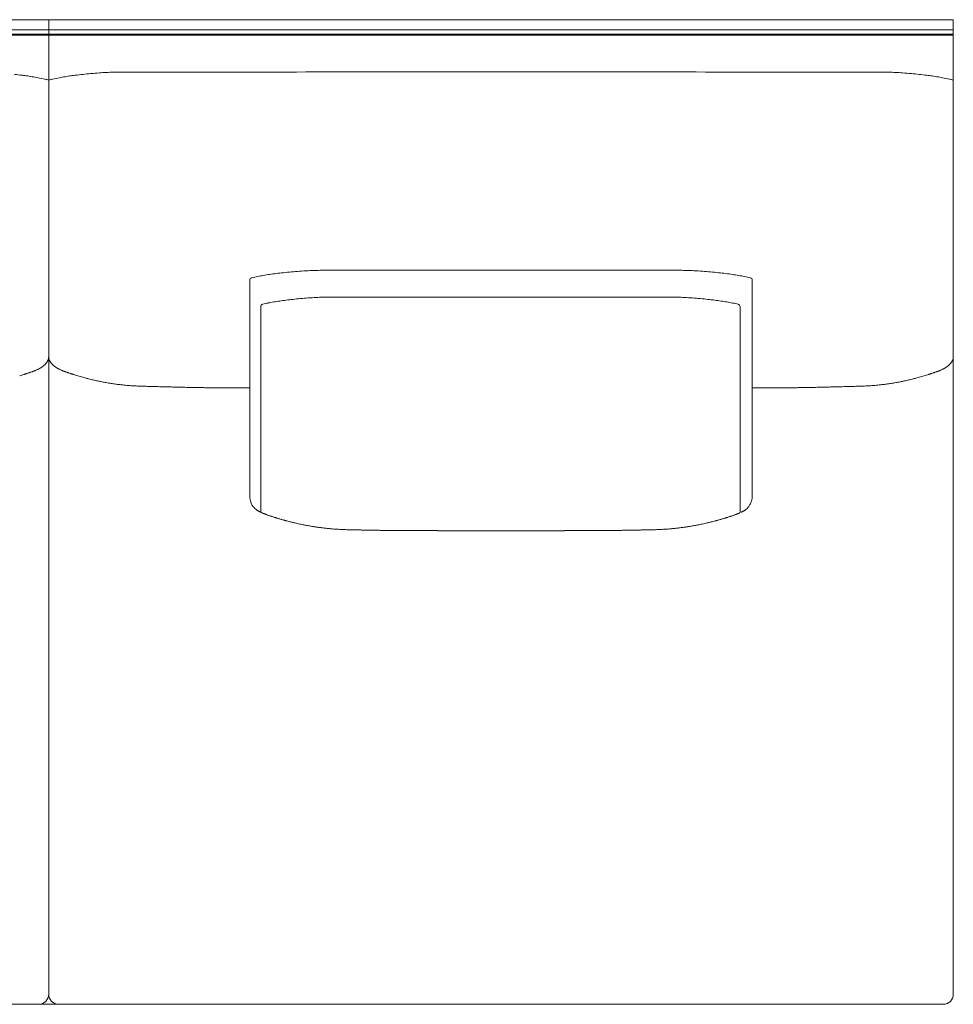
# Model space of a CAD drawing. Units: inches. Extents: x 4020 to 22667, y 2376 to 75557.
# Drawn here: x 5321 to 6256, y 53556 to 54543 of the extents above; entities that cross this region are included whole.
import ezdxf

# ---------------------------------------------------------------- set-up
doc = ezdxf.new("R2010")
doc.units = ezdxf.units.IN
doc.header["$MEASUREMENT"] = 0

msp = doc.modelspace()

# ---------------------------------------------------------------- linework, layer by layer
at = {"lineweight": 13}
for p, q in [((5350.4, 54542.71), (4897.38, 54542.71)), ((5803.42, 54542.71), (5350.4, 54542.71)), ((5350.4, 54542.71), (5350.4, 53566.21)), ((5350.4, 53566.21), (5350.4, 54542.71)), ((6256.44, 54542.71), (5803.42, 54542.71)), ((6256.44, 53566.21), (6256.44, 54542.71)), ((5350.4, 54532.66), (4897.38, 54532.66)), ((5350.4, 54528.11), (4897.38, 54528.11)), ((5350.4, 54527.12), (4897.38, 54527.12)), ((5803.42, 54532.66), (5350.4, 54532.66)), ((5803.42, 54528.11), (5350.4, 54528.11)), ((5803.42, 54527.12), (5350.4, 54527.12)), ((6256.44, 54532.66), (5803.42, 54532.66)), ((6256.44, 54528.11), (5803.42, 54528.11)), ((6256.44, 54527.12), (5803.42, 54527.12)), ((5348.41, 54482.72), (5350.4, 54482.26)), ((5350.4, 54482.26), (5352.39, 54482.72)), ((6254.45, 54482.72), (6256.44, 54482.26)), ((5915.86, 54291.59), (5803.42, 54291.62)), ((5551.73, 54281.64), (5551.73, 54065.82)), ((6055.07, 54281.64), (6055.07, 54065.82)), ((5562.7, 54255.29), (5562.7, 54049.42)), ((6042.82, 54255.29), (6042.82, 54049.42)), ((5544.27, 54173.72), (5540.44, 54173.72)), ((5548.07, 54173.72), (5544.27, 54173.72)), ((5551.34, 54173.72), (5548.07, 54173.72)), ((5551.73, 54173.72), (5551.34, 54173.72)), ((6055.07, 54173.72), (6055.5, 54173.72)), ((6055.5, 54173.72), (6058.76, 54173.72)), ((6058.76, 54173.72), (6062.56, 54173.72)), ((6062.56, 54173.72), (6066.4, 54173.72)), ((5803.42, 54030.63), (5802.67, 54030.63)), ((5804.16, 54030.63), (5803.42, 54030.63)), ((4451.02, 53556.16), (6246.35, 53556.16))]:
    msp.add_line(p, q, dxfattribs=at)
for centre, radius, start, end in [((5261.56, 53981.02), 509.84, 82.99218, 83.86398), ((5623.56, 56707.19), 2240.28, 262.30952, 262.45339), ((5439.24, 53981.02), 509.84, 96.13602, 97.00782), ((5416.94, 54199.94), 289.8, 94.79081, 96.3782), ((5422.6, 54170.12), 320.01, 93.8501, 95.35564), ((5420.21, 54249.51), 240.65, 92.84896, 94.55213), ((5429.09, 54084.1), 406.3, 92.01242, 92.9398), ((5426.16, 54127.37), 362.96, 90.79832, 91.79088), ((6180.49, 54119.16), 371.17, 88.22009, 89.19071), ((6177.75, 54084.1), 406.3, 87.0602, 87.98758), ((6186.62, 54249.51), 240.65, 85.44787, 87.15104), ((6184.23, 54170.12), 320.01, 84.64436, 86.1499), ((6188.52, 54185.83), 303.97, 83.6588, 85.1722), ((6167.6, 53981.02), 509.84, 82.99218, 83.86398), ((5024.59, 52811.74), 1702.23, 79.28305, 79.47764), ((5298.26, 54266.83), 221.64, 76.92365, 78.84867), ((5402.53, 54266.83), 221.64, 101.15133, 103.07635), ((5676.21, 52811.74), 1702.23, 100.52236, 100.71695), ((5731.35, 52160.43), 2353.56, 98.79487, 98.94625), ((5875.49, 52160.43), 2353.56, 81.05375, 81.20513), ((5930.62, 52811.74), 1702.23, 79.28305, 79.47764), ((6204.3, 54266.83), 221.64, 76.92365, 78.84867), ((6250.45, 54468.43), 14.84, 74.36462, 79.15434), ((5649.45, 53668.49), 624.01, 95.13801, 95.88494), ((5648.53, 53686.76), 605.73, 94.44759, 95.20612), ((5628, 53934.75), 356.9, 92.87317, 94.2499), ((5632.42, 53839.82), 451.93, 91.96805, 92.82879), ((5630.18, 53798.72), 492.94, 90.70217, 91.54443), ((5632.57, 53563.51), 728.11, 89.42243, 90.11551), ((5675.07, 49539.71), 4751.9, 89.80816, 90.19184), ((5931.75, 49550.31), 4741.3, 89.80795, 90.19205), ((5974.25, 53566.44), 725.18, 89.88309, 90.57897), ((5976.87, 53812.97), 478.69, 88.43962, 89.30271), ((5975.9, 53876.12), 415.6, 87.13358, 88.06958), ((5980.13, 53956.25), 335.36, 85.70589, 87.17105), ((5962.04, 53728.65), 563.68, 84.78504, 85.60376), ((5957.39, 53668.49), 624.01, 84.11506, 84.86199), ((5612.24, 54023.59), 267.07, 101.37375, 102.62005), ((5628.04, 53915.16), 376.56, 98.61143, 99.56912), ((5631.3, 53866.55), 425.12, 97.16319, 98.06623), ((5975.8, 53870.97), 420.7, 81.89097, 82.79869), ((5986.67, 53962.61), 328.45, 80.40848, 81.51255), ((5993.06, 54013.77), 276.99, 77.47079, 78.7171), ((6052.45, 54281.64), 2.62, 0.07876, 74.43182), ((5633.84, 53917.61), 347.15, 98.63149, 99.62886), ((5966.79, 51428.91), 2857.97, 97.61502, 97.7429), ((5616.8, 54041.02), 222.52, 95.65301, 97.42026), ((5627.42, 53978.71), 285.62, 94.98212, 96.54315), ((5628.58, 53999.13), 265.39, 93.95856, 95.61283), ((5650.4, 53671.66), 593.59, 93.08832, 93.87822), ((5638.2, 53888.2), 376.7, 92.02485, 93.0089), ((5637.52, 53819.02), 445.83, 90.73837, 91.62401), ((4983.27, -101338.86), 155605.05, 89.7556797, 89.7587658), ((5680.36, 49947.95), 4316.85, 89.79873, 90.20127), ((5713.4, 162232.6), 107967.82, 269.9905139, 270.0474303), ((5892.13, 162161.11), 107896.33, 269.952554, 270.0094892), ((5925.18, 45610.87), 8653.92, 89.899481, 90.100519), ((5303.57, 209868.44), 155605.05, 270.2412342, 270.2443203), ((5967.97, 53814.41), 450.43, 88.38432, 89.26542), ((5966.63, 53871.65), 393.27, 87.01182, 87.95443), ((5952.96, 53635.59), 629.72, 86.14444, 86.88902), ((5976.05, 53988.05), 276.5, 84.42041, 86.0082), ((5978.24, 53981.28), 283.04, 83.42695, 84.99503), ((5989.99, 54050.79), 212.68, 82.56766, 84.42622), ((5969.17, 53879.37), 385.36, 81.84683, 82.79524), ((5979.64, 53968.73), 295.42, 80.23347, 81.39869), ((5587.64, 54161.88), 98.52, 100.19869, 103.4276), ((5600.85, 54108.5), 153.44, 99.40666, 101.52401), ((6004.52, 54106.63), 155.3, 78.54704, 80.65186), ((6017.38, 54158.71), 101.73, 76.5883, 79.8172), ((6040.45, 54255.36), 2.37, 358.30935, 77.32211), ((5345.18, 54203.32), 4.81, 329.61386, 339.45945), ((5355.62, 54203.32), 4.81, 200.54055, 210.38614), ((6251.22, 54203.32), 4.81, 329.61386, 339.45945), ((5331.33, 54205.26), 15.22, 294.3995, 299.96273), ((5330.88, 54212.53), 21.94, 296.90194, 302.34556), ((5335.16, 54207.17), 15.1, 307.3742, 311.20461), ((5335.94, 54207.81), 15.1, 307.3742, 311.20461), ((5345.19, 54199.77), 2.83, 310.39426, 326.75841), ((5339.31, 54205.81), 11.19, 325.68072, 329.76799), ((5361.49, 54205.81), 11.19, 210.23201, 214.31928), ((5364.86, 54207.81), 15.1, 228.79539, 232.6258), ((5369.91, 54212.53), 21.94, 237.65444, 243.09806), ((6241.98, 54207.81), 15.1, 307.3742, 311.20461), ((6250.7, 54201.11), 4.09, 315.03832, 326.01676), ((6245.35, 54205.81), 11.19, 325.68072, 329.76799), ((5317.54, 54219.74), 33.45, 286.92417, 288.71361), ((5313.83, 54242.12), 55.84, 288.03364, 290.46541), ((5336.41, 54186.18), 4.47, 104.32292, 109.07557), ((5363.07, 54186.68), 4.47, 70.92443, 75.67708), ((5366.63, 54194.85), 4.47, 250.92443, 255.67708), ((5386.97, 54242.12), 55.84, 249.53459, 251.96636), ((5383.25, 54219.74), 33.45, 251.28639, 253.07583), ((5310.22, 53948.17), 247.57, 73.12566, 73.7602), ((5515.02, 54669.37), 502.23, 255.21647, 255.6351), ((5442.06, 54384.6), 208.26, 255.64399, 256.92132), ((6164.78, 54384.6), 208.26, 283.07868, 284.35601), ((6091.81, 54669.37), 502.23, 284.3649, 284.78353), ((6219.86, 54242.12), 55.84, 288.03364, 290.46541), ((6243.76, 54186.68), 4.47, 104.32292, 109.07557), ((5436.84, 54353.04), 176.31, 258.82743, 260.2241), ((5440.5, 54357.01), 180.87, 259.29374, 260.79012), ((5372.18, 53872.63), 308.31, 81.4036, 81.81055), ((5413.17, 54126.57), 51.16, 81.68107, 84.28593), ((5429.51, 54245.15), 68.53, 262.51052, 264.63198), ((5437.02, 54231.03), 55.19, 264.53761, 267.05167), ((5438.74, 54234.04), 58.3, 265.50579, 267.95324), ((5440.95, 54229.48), 53.87, 265.43237, 268.11858), ((5463.13, 54825.2), 650, 267.88881, 268.16132), ((5496.28, 55815.48), 1640.84, 268.11372, 268.23035), ((5445.19, 54115.67), 59.75, 87.17699, 89.59593), ((5457.04, 54258.77), 83.63, 267.61774, 269.68648), ((5452.4, 53799.57), 375.53, 87.90855, 88.87344), ((5461.19, 53848.39), 326.5, 88.10222, 89.13707), ((5484.74, 54078.4), 96, 87.76914, 89.6562), ((5495.06, 54009.27), 164.91, 88.30086, 89.7571), ((5311.23, 42047.05), 12128.52, 89.087124, 89.108434), ((5287.88, 39282.18), 14893.43, 89.148184, 89.166767), ((5213.99, 2905.3), 51269.43, 89.645262, 89.651731), ((5532.32, 53896.61), 277.14, 89.06383, 90.18722), ((6074.52, 53896.61), 277.14, 89.81278, 90.93617), ((6392.85, 2905.3), 51269.43, 90.348269, 90.354738), ((6390.93, 4769.44), 49405.32, 90.352554, 90.359185), ((5808.87, 75794.84), 21622.81, 270.736813, 270.751306), ((5846.04, 72221.77), 18049.56, 270.782062, 270.798411), ((6318.96, 39282.18), 14893.43, 90.833233, 90.851816), ((6295.61, 42047.05), 12128.52, 90.891566, 90.912876), ((6111.78, 54009.27), 164.91, 90.2429, 91.69914), ((6122.09, 54078.4), 96, 90.3438, 92.23086), ((6145.65, 53848.39), 326.5, 90.86293, 91.89778), ((6154.44, 53799.57), 375.53, 91.12656, 92.09145), ((6149.79, 54258.77), 83.63, 270.31352, 272.38226), ((6161.65, 54115.64), 59.78, 90.44476, 92.82839), ((6127.25, 55303.7), 1128.79, 271.72307, 271.89441), ((6143.71, 54825.2), 650, 271.83868, 272.11119), ((6165.88, 54229.48), 53.87, 271.88142, 274.56763), ((6168.09, 54234.04), 58.3, 272.04676, 274.49421), ((6169.82, 54231.03), 55.19, 272.94833, 275.46239), ((6177.33, 54245.15), 68.53, 275.36802, 277.48948), ((6193.66, 54126.57), 51.16, 95.71407, 98.31893), ((6146.78, 54482.97), 308.31, 278.18945, 278.5964), ((6160.84, 54388.29), 212.62, 279.32164, 280.5945), ((6170, 54353.04), 176.31, 279.7759, 281.17257), ((5573.42, 54066.05), 21.69, 180.60302, 207.83118), ((6037.64, 54065.71), 17.44, 350.30513, 0.38817), ((5566.04, 54065.72), 15.34, 219.68545, 227.82095), ((5571.75, 54067.2), 20.53, 222.11313, 225.54859), ((6038.91, 54064.38), 15.75, 320.44131, 331.81707), ((6039.49, 54064.52), 15.31, 330.35378, 341.8559), ((6037.93, 54065.53), 17.12, 340.26375, 350.71413), ((5563.88, 54057.69), 8.04, 233.95508, 239.99719), ((5581.27, 54079.39), 35.26, 238.21827, 241.55427), ((5567.78, 54042.35), 4.47, 70.92443, 75.67708), ((5554.72, 53990.2), 58.04, 71.349, 72.71272), ((5583.98, 54056.39), 13.95, 250.19944, 255.09251), ((6048.7, 53989.06), 58.04, 107.28728, 108.651), ((6039.51, 54052.04), 4.47, 284.32292, 289.07557), ((6043.46, 54044.02), 4.47, 104.32292, 109.07557), ((6024.9, 54056.83), 19.39, 334.18646, 337.52246), ((5606.12, 54126.8), 87.75, 253.88958, 254.92479), ((5570.69, 53986.18), 57.2, 74.54796, 75.79908), ((5650.94, 54266.42), 234.25, 256.71565, 257.29512), ((5597.75, 53999.45), 37.99, 77.18763, 80.1925), ((5619.96, 54074.88), 40.26, 258.58668, 261.51206), ((5642.6, 54193.98), 161.43, 261.78289, 262.33017), ((6007.95, 53923.76), 112.3, 98.62408, 99.32118), ((5987.78, 54070.21), 35.5, 278.09523, 281.46958), ((6052.48, 53715.83), 324.75, 99.79165, 100.22431), ((6009.09, 53999.45), 37.99, 99.8075, 102.81237), ((5980.47, 54161.65), 126.63, 283.35547, 284.1661), ((6062.69, 53850.05), 195.6, 103.48828, 104.14177), ((5595.94, 53752.06), 282.92, 83.22982, 83.60629), ((5644.01, 54115.99), 83.98, 265.57406, 267.61306), ((5702.81, 55387.67), 1357.06, 267.49344, 267.5985), ((5649.21, 54105.79), 74.06, 267.47249, 269.69866), ((5659.92, 53996.26), 35.19, 87.36769, 90.54905), ((5675.87, 54133.63), 102.47, 267.84434, 269.6917), ((5856.58, 73980.59), 19950.33, 269.512465, 269.524603), ((5694.6, 54201.4), 170.49, 268.80641, 270.23868), ((5698.47, 54165.17), 134.3, 268.65387, 270.27521), ((5728.86, 53727.69), 303.08, 89.10478, 90.17903), ((5740.98, 53594.31), 436.42, 89.25398, 90.1492), ((5754.57, 53547.64), 483.06, 89.29091, 90.14181), ((5777.76, 53331.62), 699.05, 89.41055, 90.11789), ((5829.06, 53334.49), 696.18, 89.88309, 90.59043), ((5852.25, 53550.02), 480.68, 89.85608, 90.7112), ((5865.85, 53594.31), 436.42, 89.8508, 90.74602), ((5877.94, 53731.47), 299.3, 89.81985, 90.90085), ((5895.13, 54060.42), 29.62, 269.42771, 272.86382), ((5777.83, 67347.6), 13317.36, 270.542958, 270.55885), ((5908.36, 54166.43), 135.56, 269.73233, 271.33859), ((5912.23, 54201.4), 170.49, 269.76132, 271.19359), ((5930.97, 54133.63), 102.47, 270.3083, 272.15566), ((5937.95, 54005.1), 26.17, 89.39127, 93.04648), ((5946.9, 53996.9), 34.54, 89.47001, 92.65181), ((5957.62, 54105.79), 74.06, 270.30134, 272.52751), ((5904.02, 55387.67), 1357.06, 272.4015, 272.50656), ((5962.82, 54115.99), 83.98, 272.38694, 274.42594), ((6010.9, 53752.06), 282.92, 96.39371, 96.77018), ((5340.34, 53566.21), 10.05, 270.05562, 359.94438), ((5360.44, 53566.22), 10.05, 180.10707, 225.07274), ((6246.37, 53566.22), 10.06, 269.87795, 359.91995), ((5360.47, 53566.24), 10.08, 225.02747, 270.09762)]:
    msp.add_arc(centre, radius, start, end, dxfattribs=at)
for points in [[(5371.49, 54486.31), (5373.34, 54486.56), (5375.19, 54486.81), (5377.03, 54487.06)], [(5421.11, 54490.29), (5422.99, 54490.29), (5424.91, 54490.29), (5426.83, 54490.29)], [(5426.83, 54490.29), (5430.31, 54490.29), (5433.75, 54490.29), (5437.2, 54490.29)], [(5437.2, 54490.29), (5444.83, 54490.29), (5452.47, 54490.29), (5460.1, 54490.29)], [(5460.1, 54490.29), (5475.2, 54490.29), (5490.25, 54490.29), (5505.31, 54490.29)], [(5505.31, 54490.29), (5604.68, 54490.29), (5704.05, 54490.32), (5803.42, 54490.32)], [(6101.52, 54490.29), (6002.15, 54490.29), (5902.79, 54490.32), (5803.42, 54490.32)], [(6146.73, 54490.29), (6131.64, 54490.29), (6116.58, 54490.29), (6101.52, 54490.29)], [(6169.64, 54490.29), (6162, 54490.29), (6154.37, 54490.29), (6146.73, 54490.29)], [(6180.01, 54490.29), (6176.53, 54490.29), (6173.08, 54490.29), (6169.64, 54490.29)], [(6185.73, 54490.29), (6183.81, 54490.29), (6181.93, 54490.29), (6180.01, 54490.29)], [(6235.34, 54486.31), (6233.49, 54486.56), (6231.65, 54486.81), (6229.8, 54487.06)], [(5335.45, 54485.35), (5333.42, 54485.67), (5331.36, 54485.99), (5329.34, 54486.31)], [(5348.41, 54482.72), (5348.02, 54482.83), (5347.63, 54482.94), (5347.2, 54483.01)], [(5352.39, 54482.72), (5352.78, 54482.83), (5353.17, 54482.94), (5353.6, 54483.01)], [(5624.14, 54291.62), (5626.45, 54291.62), (5628.79, 54291.62), (5631.1, 54291.62)], [(5639.91, 54291.59), (5646.34, 54291.59), (5652.77, 54291.59), (5659.16, 54291.59)], [(5690.98, 54291.59), (5728.45, 54291.59), (5765.95, 54291.62), (5803.42, 54291.62)], [(5966.92, 54291.59), (5960.5, 54291.59), (5954.07, 54291.59), (5947.64, 54291.59)], [(5982.69, 54291.62), (5980.35, 54291.62), (5978.04, 54291.62), (5975.73, 54291.62)], [(5553.68, 54284.16), (5552.51, 54283.88), (5551.69, 54282.85), (5551.73, 54281.64)], [(5553.68, 54284.16), (5553.75, 54284.16), (5553.82, 54284.16), (5553.9, 54284.2)], [(5559.58, 54285.41), (5561.53, 54285.76), (5563.48, 54286.12), (5565.44, 54286.47)], [(5578.29, 54288.36), (5580.67, 54288.64), (5583.09, 54288.92), (5585.47, 54289.21)], [(6028.54, 54288.36), (6026.16, 54288.64), (6023.75, 54288.92), (6021.37, 54289.21)], [(6047.26, 54285.41), (6045.3, 54285.76), (6043.35, 54286.12), (6041.4, 54286.47)], [(6053.15, 54284.16), (6053.08, 54284.16), (6053.01, 54284.16), (6052.94, 54284.2)], [(5631.78, 54264.81), (5634.02, 54264.81), (5636.22, 54264.81), (5638.42, 54264.81)], [(5646.8, 54264.77), (5652.94, 54264.77), (5659.09, 54264.77), (5665.2, 54264.77)], [(5958.72, 54264.77), (5952.61, 54264.77), (5946.47, 54264.77), (5940.36, 54264.77)], [(5973.74, 54264.81), (5971.54, 54264.81), (5969.34, 54264.81), (5967.1, 54264.81)], [(5562.7, 54255.29), (5562.7, 54256.39), (5563.48, 54257.39), (5564.58, 54257.67)], [(5564.58, 54257.67), (5564.62, 54257.71), (5564.69, 54257.71), (5564.76, 54257.71)], [(6040.97, 54257.67), (6040.9, 54257.71), (6040.83, 54257.71), (6040.79, 54257.71)], [(5350.04, 54202.62), (5349.94, 54202.27), (5349.83, 54201.95), (5349.69, 54201.63)], [(5350.29, 54203.65), (5350.22, 54203.3), (5350.15, 54202.94), (5350.04, 54202.62)], [(5350.36, 54204.33), (5350.36, 54204.12), (5350.33, 54203.87), (5350.29, 54203.65)], [(5350.4, 54205.04), (5350.4, 54204.83), (5350.4, 54204.58), (5350.36, 54204.33)], [(5350.4, 54205.04), (5350.4, 54204.83), (5350.4, 54204.58), (5350.43, 54204.33)], [(5350.43, 54204.33), (5350.43, 54204.12), (5350.47, 54203.87), (5350.51, 54203.65)], [(5350.51, 54203.65), (5350.58, 54203.3), (5350.65, 54202.94), (5350.75, 54202.62)], [(5350.75, 54202.62), (5350.86, 54202.27), (5350.97, 54201.95), (5351.11, 54201.63)], [(6256.08, 54202.62), (6255.97, 54202.27), (6255.83, 54201.95), (6255.73, 54201.63)], [(6256.29, 54203.65), (6256.26, 54203.3), (6256.15, 54202.94), (6256.08, 54202.62)], [(6256.4, 54204.33), (6256.37, 54204.12), (6256.37, 54203.87), (6256.29, 54203.65)], [(6256.44, 54205.04), (6256.44, 54204.83), (6256.44, 54204.58), (6256.4, 54204.33)], [(5336.62, 54191.01), (5336.73, 54191.05), (5336.83, 54191.12), (5336.94, 54191.15)], [(5336.94, 54191.15), (5337.05, 54191.19), (5337.15, 54191.22), (5337.26, 54191.26)], [(5337.26, 54191.26), (5337.4, 54191.33), (5337.51, 54191.37), (5337.61, 54191.4)], [(5339.89, 54192.5), (5339.57, 54192.36), (5339.25, 54192.22), (5338.93, 54192.08)], [(5340.81, 54192.96), (5340.53, 54192.82), (5340.21, 54192.64), (5339.89, 54192.5)], [(5343.05, 54194.28), (5342.91, 54194.17), (5342.76, 54194.1), (5342.62, 54193.99)], [(5343.47, 54194.56), (5343.33, 54194.46), (5343.19, 54194.38), (5343.05, 54194.28)], [(5343.9, 54194.85), (5343.76, 54194.78), (5343.62, 54194.67), (5343.47, 54194.56)], [(5344.33, 54195.17), (5344.18, 54195.06), (5344.04, 54194.95), (5343.9, 54194.85)], [(5346.17, 54196.73), (5346.1, 54196.66), (5346, 54196.55), (5345.89, 54196.44)], [(5346.49, 54197.01), (5346.39, 54196.91), (5346.28, 54196.84), (5346.17, 54196.73)], [(5347.03, 54197.62), (5346.85, 54197.4), (5346.67, 54197.19), (5346.49, 54197.01)], [(5348.09, 54198.82), (5347.91, 54198.61), (5347.74, 54198.4), (5347.56, 54198.22)], [(5348.3, 54199.18), (5348.23, 54199.04), (5348.16, 54198.93), (5348.09, 54198.82)], [(5348.55, 54199.5), (5348.45, 54199.39), (5348.37, 54199.29), (5348.3, 54199.18)], [(5349.33, 54200.88), (5349.23, 54200.64), (5349.08, 54200.39), (5348.98, 54200.17)], [(5351.46, 54200.88), (5351.57, 54200.64), (5351.71, 54200.39), (5351.82, 54200.17)], [(5352.25, 54199.5), (5352.32, 54199.39), (5352.42, 54199.29), (5352.49, 54199.18)], [(5352.49, 54199.18), (5352.57, 54199.04), (5352.64, 54198.93), (5352.71, 54198.82)], [(5352.71, 54198.82), (5352.88, 54198.61), (5353.06, 54198.4), (5353.24, 54198.22)], [(5353.24, 54198.22), (5353.42, 54198.01), (5353.6, 54197.79), (5353.77, 54197.62)], [(5353.77, 54197.62), (5353.95, 54197.4), (5354.13, 54197.19), (5354.34, 54197.01)], [(5354.34, 54197.01), (5354.41, 54196.91), (5354.52, 54196.84), (5354.63, 54196.73)], [(5354.63, 54196.73), (5354.73, 54196.66), (5354.8, 54196.55), (5354.91, 54196.44)], [(5355.69, 54195.81), (5355.94, 54195.59), (5356.22, 54195.38), (5356.47, 54195.17)], [(5356.47, 54195.17), (5356.61, 54195.06), (5356.76, 54194.95), (5356.9, 54194.85)], [(5356.9, 54194.85), (5357.04, 54194.78), (5357.18, 54194.67), (5357.32, 54194.56)], [(5357.32, 54194.56), (5357.47, 54194.46), (5357.61, 54194.38), (5357.75, 54194.28)], [(5357.75, 54194.28), (5357.89, 54194.17), (5358.03, 54194.1), (5358.18, 54193.99)], [(5359.99, 54192.96), (5360.27, 54192.82), (5360.59, 54192.64), (5360.91, 54192.5)], [(5360.91, 54192.5), (5361.23, 54192.36), (5361.55, 54192.22), (5361.87, 54192.08)], [(5361.87, 54192.08), (5362.3, 54191.83), (5362.76, 54191.61), (5363.18, 54191.4)], [(5363.54, 54191.26), (5363.43, 54191.33), (5363.29, 54191.37), (5363.18, 54191.4)], [(5363.86, 54191.15), (5363.75, 54191.19), (5363.65, 54191.22), (5363.54, 54191.26)], [(5364.18, 54191.01), (5364.07, 54191.05), (5363.97, 54191.12), (5363.86, 54191.15)], [(6242.66, 54191.01), (6242.76, 54191.05), (6242.87, 54191.12), (6242.98, 54191.15)], [(6242.98, 54191.15), (6243.08, 54191.19), (6243.19, 54191.22), (6243.3, 54191.26)], [(6243.3, 54191.26), (6243.4, 54191.33), (6243.54, 54191.37), (6243.65, 54191.4)], [(6244.97, 54192.08), (6244.54, 54191.83), (6244.08, 54191.61), (6243.65, 54191.4)], [(6245.92, 54192.5), (6245.6, 54192.36), (6245.28, 54192.22), (6244.97, 54192.08)], [(6246.85, 54192.96), (6246.56, 54192.82), (6246.24, 54192.64), (6245.92, 54192.5)], [(6248.66, 54193.99), (6248.06, 54193.64), (6247.49, 54193.28), (6246.85, 54192.96)], [(6249.08, 54194.28), (6248.94, 54194.17), (6248.8, 54194.1), (6248.66, 54193.99)], [(6249.51, 54194.56), (6249.37, 54194.46), (6249.23, 54194.38), (6249.08, 54194.28)], [(6249.94, 54194.85), (6249.8, 54194.78), (6249.65, 54194.67), (6249.51, 54194.56)], [(6250.36, 54195.17), (6250.22, 54195.06), (6250.08, 54194.95), (6249.94, 54194.85)], [(6251.14, 54195.81), (6250.9, 54195.59), (6250.61, 54195.38), (6250.36, 54195.17)], [(6252.21, 54196.73), (6252.1, 54196.66), (6252.03, 54196.55), (6251.93, 54196.44)], [(6252.49, 54197.01), (6252.42, 54196.91), (6252.32, 54196.84), (6252.21, 54196.73)], [(6253.06, 54197.62), (6252.88, 54197.4), (6252.71, 54197.19), (6252.49, 54197.01)], [(6253.6, 54198.22), (6253.42, 54198.01), (6253.24, 54197.79), (6253.06, 54197.62)], [(6254.34, 54199.18), (6254.27, 54199.04), (6254.2, 54198.93), (6254.09, 54198.82)], [(6254.59, 54199.5), (6254.48, 54199.39), (6254.41, 54199.29), (6254.34, 54199.18)], [(6255.37, 54200.88), (6255.26, 54200.64), (6255.12, 54200.39), (6255.02, 54200.17)], [(5321.35, 54185.86), (5322.09, 54186.07), (5322.84, 54186.32), (5323.55, 54186.54)], [(5323.55, 54186.54), (5324.15, 54186.71), (5324.76, 54186.93), (5325.36, 54187.1)], [(5325.36, 54187.1), (5325.68, 54187.21), (5326, 54187.32), (5326.32, 54187.42)], [(5326.32, 54187.42), (5326.64, 54187.53), (5326.96, 54187.64), (5327.28, 54187.74)], [(5328.27, 54188.06), (5328.7, 54188.21), (5329.13, 54188.35), (5329.55, 54188.49)], [(5329.55, 54188.49), (5330.05, 54188.63), (5330.51, 54188.81), (5331.01, 54188.99)], [(5331.01, 54188.99), (5331.04, 54188.99), (5331.08, 54188.99), (5331.11, 54189.02)], [(5331.04, 54188.99), (5331.26, 54189.06), (5331.51, 54189.16), (5331.75, 54189.24)], [(5333.35, 54189.8), (5333.46, 54189.84), (5333.57, 54189.87), (5333.67, 54189.91)], [(5333.67, 54189.91), (5333.78, 54189.95), (5333.88, 54189.98), (5333.99, 54190.02)], [(5333.99, 54190.02), (5334.1, 54190.09), (5334.2, 54190.12), (5334.31, 54190.16)], [(5334.31, 54190.16), (5334.42, 54190.19), (5334.52, 54190.23), (5334.63, 54190.27)], [(5334.63, 54190.27), (5334.74, 54190.3), (5334.84, 54190.34), (5334.95, 54190.41)], [(5335.31, 54190.51), (5335.41, 54190.55), (5335.52, 54190.58), (5335.63, 54190.62)], [(5335.63, 54190.62), (5335.73, 54190.69), (5335.84, 54190.73), (5335.94, 54190.76)], [(5335.94, 54190.76), (5336.05, 54190.8), (5336.16, 54190.83), (5336.26, 54190.9)], [(5336.26, 54190.9), (5336.37, 54190.94), (5336.51, 54190.98), (5336.62, 54191.01)], [(5364.85, 54190.76), (5364.75, 54190.8), (5364.64, 54190.83), (5364.53, 54190.9)], [(5365.17, 54190.62), (5365.07, 54190.69), (5364.96, 54190.73), (5364.85, 54190.76)], [(5365.85, 54190.41), (5365.74, 54190.44), (5365.63, 54190.48), (5365.53, 54190.51)], [(5366.17, 54190.27), (5366.06, 54190.3), (5365.95, 54190.34), (5365.85, 54190.41)], [(5366.49, 54190.16), (5366.38, 54190.19), (5366.27, 54190.23), (5366.17, 54190.27)], [(5366.81, 54190.02), (5366.7, 54190.09), (5366.59, 54190.12), (5366.49, 54190.16)], [(5367.13, 54189.91), (5367.02, 54189.95), (5366.91, 54189.98), (5366.81, 54190.02)], [(5367.45, 54189.8), (5367.34, 54189.84), (5367.23, 54189.87), (5367.13, 54189.91)], [(5369.75, 54188.99), (5369.54, 54189.06), (5369.29, 54189.16), (5369.04, 54189.24)], [(5369.79, 54188.99), (5369.75, 54188.99), (5369.72, 54188.99), (5369.68, 54189.02)], [(5371.25, 54188.49), (5370.75, 54188.63), (5370.29, 54188.81), (5369.79, 54188.99)], [(5372.52, 54188.06), (5372.1, 54188.21), (5371.67, 54188.35), (5371.25, 54188.49)], [(5374.48, 54187.42), (5374.16, 54187.53), (5373.84, 54187.64), (5373.52, 54187.74)], [(5375.44, 54187.1), (5375.12, 54187.21), (5374.8, 54187.32), (5374.48, 54187.42)], [(5377.25, 54186.54), (5376.64, 54186.71), (5376.04, 54186.93), (5375.44, 54187.1)], [(5379.45, 54185.86), (5378.7, 54186.07), (5377.96, 54186.32), (5377.25, 54186.54)], [(5384.6, 54184.37), (5383.78, 54184.62), (5382.93, 54184.83), (5382.08, 54185.08)], [(5386.87, 54183.77), (5386.09, 54183.98), (5385.34, 54184.16), (5384.6, 54184.37)], [(5399.3, 54180.78), (5397.85, 54181.1), (5396.39, 54181.42), (5394.93, 54181.74)], [(6207.53, 54180.78), (6208.99, 54181.1), (6210.45, 54181.42), (6211.9, 54181.74)], [(6219.96, 54183.77), (6220.74, 54183.98), (6221.49, 54184.16), (6222.2, 54184.37)], [(6222.2, 54184.37), (6223.05, 54184.62), (6223.91, 54184.83), (6224.72, 54185.08)], [(6224.72, 54185.08), (6225.61, 54185.33), (6226.5, 54185.61), (6227.39, 54185.86)], [(6227.39, 54185.86), (6228.13, 54186.07), (6228.88, 54186.32), (6229.59, 54186.54)], [(6229.59, 54186.54), (6230.19, 54186.71), (6230.8, 54186.93), (6231.4, 54187.1)], [(6231.4, 54187.1), (6231.72, 54187.21), (6232.04, 54187.32), (6232.36, 54187.42)], [(6232.36, 54187.42), (6232.68, 54187.53), (6233, 54187.64), (6233.32, 54187.74)], [(6233.32, 54187.74), (6233.64, 54187.85), (6233.99, 54187.96), (6234.31, 54188.06)], [(6234.31, 54188.06), (6234.74, 54188.21), (6235.16, 54188.35), (6235.59, 54188.49)], [(6235.59, 54188.49), (6236.09, 54188.63), (6236.55, 54188.81), (6237.05, 54188.99)], [(6237.05, 54188.99), (6237.08, 54188.99), (6237.12, 54188.99), (6237.15, 54189.02)], [(6237.08, 54188.99), (6237.29, 54189.06), (6237.54, 54189.16), (6237.79, 54189.24)], [(6239.39, 54189.8), (6239.5, 54189.84), (6239.6, 54189.87), (6239.71, 54189.91)], [(6239.71, 54189.91), (6239.82, 54189.95), (6239.92, 54189.98), (6240.03, 54190.02)], [(6240.03, 54190.02), (6240.14, 54190.09), (6240.24, 54190.12), (6240.35, 54190.16)], [(6240.35, 54190.16), (6240.46, 54190.19), (6240.56, 54190.23), (6240.67, 54190.27)], [(6240.67, 54190.27), (6240.77, 54190.3), (6240.88, 54190.34), (6240.99, 54190.41)], [(6240.99, 54190.41), (6241.09, 54190.44), (6241.2, 54190.48), (6241.31, 54190.51)], [(6241.31, 54190.51), (6241.41, 54190.55), (6241.56, 54190.58), (6241.66, 54190.62)], [(6241.66, 54190.62), (6241.77, 54190.69), (6241.88, 54190.73), (6241.98, 54190.76)], [(6241.98, 54190.76), (6242.09, 54190.8), (6242.2, 54190.83), (6242.3, 54190.9)], [(5402.68, 54180.07), (5401.54, 54180.32), (5400.4, 54180.53), (5399.3, 54180.78)], [(5413.97, 54178.12), (5413.19, 54178.23), (5412.37, 54178.37), (5411.55, 54178.47)], [(5416.1, 54177.8), (5415.39, 54177.91), (5414.68, 54178.01), (5413.97, 54178.12)], [(5425.94, 54176.59), (5424.98, 54176.7), (5424.06, 54176.81), (5423.1, 54176.91)], [(5428.99, 54176.31), (5427.96, 54176.41), (5426.93, 54176.49), (5425.94, 54176.59)], [(5431.76, 54176.1), (5430.84, 54176.17), (5429.92, 54176.24), (5428.99, 54176.31)], [(5450.73, 54175.28), (5449.87, 54175.31), (5448.99, 54175.31), (5448.13, 54175.35)], [(5453.57, 54175.21), (5452.61, 54175.24), (5451.69, 54175.24), (5450.73, 54175.28)], [(5459.78, 54175.03), (5458.72, 54175.07), (5457.65, 54175.1), (5456.59, 54175.14)], [(5477.33, 54174.6), (5475.55, 54174.64), (5473.78, 54174.67), (5472, 54174.71)], [(5481.91, 54174.5), (5480.38, 54174.53), (5478.85, 54174.57), (5477.33, 54174.6)], [(5485.32, 54174.39), (5484.18, 54174.43), (5483.04, 54174.46), (5481.91, 54174.5)], [(5491.92, 54174.28), (5490.79, 54174.28), (5489.61, 54174.32), (5488.48, 54174.32)], [(5495.76, 54174.18), (5494.48, 54174.21), (5493.2, 54174.25), (5491.92, 54174.28)], [(5514.4, 54173.89), (5512.7, 54173.93), (5510.99, 54173.93), (5509.29, 54173.96)], [(5519.91, 54173.82), (5518.06, 54173.86), (5516.25, 54173.86), (5514.4, 54173.89)], [(5525.63, 54173.79), (5523.71, 54173.79), (5521.83, 54173.82), (5519.91, 54173.82)], [(5540.44, 54173.72), (5539.23, 54173.72), (5538.06, 54173.72), (5536.85, 54173.72)], [(6066.4, 54173.72), (6067.57, 54173.72), (6068.78, 54173.72), (6069.99, 54173.72)], [(6111.08, 54174.18), (6112.36, 54174.21), (6113.63, 54174.25), (6114.91, 54174.28)], [(6114.91, 54174.28), (6116.05, 54174.28), (6117.22, 54174.32), (6118.36, 54174.32)], [(6121.52, 54174.39), (6122.65, 54174.43), (6123.79, 54174.46), (6124.93, 54174.5)], [(6124.93, 54174.5), (6126.45, 54174.53), (6127.98, 54174.57), (6129.51, 54174.6)], [(6129.51, 54174.6), (6131.28, 54174.64), (6133.06, 54174.67), (6134.84, 54174.71)], [(6147.05, 54175.03), (6148.12, 54175.07), (6149.18, 54175.1), (6150.25, 54175.14)], [(6153.27, 54175.21), (6154.23, 54175.24), (6155.15, 54175.24), (6156.11, 54175.28)], [(6156.11, 54175.28), (6156.96, 54175.31), (6157.85, 54175.31), (6158.7, 54175.35)], [(6175.07, 54176.1), (6176, 54176.17), (6176.92, 54176.24), (6177.84, 54176.31)], [(6177.84, 54176.31), (6178.87, 54176.41), (6179.9, 54176.49), (6180.9, 54176.59)], [(6180.9, 54176.59), (6181.86, 54176.7), (6182.78, 54176.81), (6183.74, 54176.91)], [(6188.57, 54177.48), (6189.28, 54177.59), (6189.99, 54177.69), (6190.7, 54177.8)], [(6192.87, 54178.12), (6193.65, 54178.23), (6194.46, 54178.37), (6195.28, 54178.47)], [(6204.16, 54180.07), (6205.3, 54180.32), (6206.4, 54180.53), (6207.53, 54180.78)], [(5555.74, 54054.35), (5555.99, 54054.03), (5556.27, 54053.71), (5556.52, 54053.43)], [(6050.28, 54053.43), (6050.03, 54053.11), (6049.74, 54052.83), (6049.46, 54052.54)], [(6051.06, 54054.35), (6050.81, 54054.03), (6050.56, 54053.71), (6050.28, 54053.43)], [(5557.38, 54052.54), (5557.55, 54052.43), (5557.7, 54052.29), (5557.84, 54052.15)], [(5557.84, 54052.15), (5558.05, 54051.97), (5558.3, 54051.83), (5558.51, 54051.65)], [(5558.51, 54051.65), (5558.73, 54051.51), (5558.94, 54051.33), (5559.15, 54051.19)], [(5559.86, 54050.73), (5560.07, 54050.59), (5560.32, 54050.45), (5560.57, 54050.3)], [(5560.57, 54050.3), (5560.75, 54050.2), (5560.96, 54050.09), (5561.18, 54049.98)], [(5561.18, 54049.98), (5561.35, 54049.88), (5561.57, 54049.77), (5561.78, 54049.66)], [(5561.78, 54049.66), (5561.89, 54049.59), (5561.99, 54049.56), (5562.1, 54049.52)], [(5562.1, 54049.52), (5562.21, 54049.45), (5562.31, 54049.42), (5562.42, 54049.35)], [(5562.42, 54049.35), (5562.53, 54049.31), (5562.63, 54049.27), (5562.74, 54049.2)], [(5562.74, 54049.2), (5562.84, 54049.17), (5562.92, 54049.13), (5562.99, 54049.1)], [(5564.48, 54048.39), (5564.62, 54048.32), (5564.73, 54048.28), (5564.87, 54048.21)], [(5564.83, 54048.24), (5564.73, 54048.28), (5564.58, 54048.32), (5564.48, 54048.35)], [(5565.19, 54048.1), (5565.05, 54048.14), (5564.94, 54048.17), (5564.83, 54048.24)], [(5564.87, 54048.21), (5564.98, 54048.14), (5565.12, 54048.1), (5565.26, 54048.07)], [(5565.51, 54047.96), (5565.4, 54048), (5565.3, 54048.07), (5565.19, 54048.1)], [(5565.26, 54048.07), (5565.51, 54047.96), (5565.76, 54047.85), (5566.04, 54047.78)], [(5565.86, 54047.82), (5565.76, 54047.89), (5565.61, 54047.92), (5565.51, 54047.96)], [(5566.18, 54047.71), (5566.08, 54047.75), (5565.97, 54047.78), (5565.86, 54047.82)], [(5566.54, 54047.57), (5566.43, 54047.6), (5566.33, 54047.68), (5566.18, 54047.71)], [(5566.89, 54047.43), (5566.75, 54047.5), (5566.64, 54047.53), (5566.54, 54047.57)], [(5567.21, 54047.32), (5567.11, 54047.36), (5567, 54047.39), (5566.89, 54047.43)], [(5567.57, 54047.18), (5567.43, 54047.25), (5567.32, 54047.29), (5567.21, 54047.32)], [(5567.89, 54047.07), (5567.78, 54047.11), (5567.67, 54047.14), (5567.57, 54047.18)], [(5568.24, 54046.93), (5568.1, 54046.97), (5567.99, 54047.04), (5567.89, 54047.07)], [(5568.56, 54046.82), (5568.46, 54046.86), (5568.35, 54046.89), (5568.24, 54046.93)], [(5568.88, 54046.68), (5568.78, 54046.75), (5568.67, 54046.79), (5568.56, 54046.82)], [(5570.62, 54046.08), (5570.16, 54046.26), (5569.7, 54046.4), (5569.24, 54046.57)], [(5571.97, 54045.62), (5571.55, 54045.76), (5571.08, 54045.94), (5570.62, 54046.08)], [(5573.68, 54045.05), (5573.53, 54045.08), (5573.39, 54045.12), (5573.29, 54045.19)], [(5575.38, 54044.48), (5574.81, 54044.66), (5574.24, 54044.87), (5573.68, 54045.05)], [(5576.7, 54044.05), (5576.27, 54044.2), (5575.81, 54044.34), (5575.38, 54044.48)], [(5577.65, 54043.77), (5577.33, 54043.88), (5577.01, 54043.95), (5576.7, 54044.05)], [(5578.4, 54043.52), (5578.15, 54043.59), (5577.9, 54043.7), (5577.65, 54043.77)], [(5579.25, 54043.27), (5578.97, 54043.34), (5578.68, 54043.45), (5578.4, 54043.52)], [(6026.45, 54042.92), (6026.8, 54043.02), (6027.19, 54043.13), (6027.55, 54043.27)], [(6027.55, 54043.27), (6027.83, 54043.34), (6028.15, 54043.45), (6028.44, 54043.52)], [(6028.44, 54043.52), (6028.68, 54043.59), (6028.93, 54043.7), (6029.15, 54043.77)], [(6029.15, 54043.77), (6029.47, 54043.88), (6029.78, 54043.95), (6030.14, 54044.05)], [(6031.45, 54044.48), (6032.02, 54044.66), (6032.59, 54044.87), (6033.16, 54045.05)], [(6033.16, 54045.05), (6033.27, 54045.08), (6033.41, 54045.12), (6033.55, 54045.19)], [(6033.55, 54045.19), (6033.98, 54045.33), (6034.4, 54045.47), (6034.83, 54045.62)], [(6034.83, 54045.62), (6035.29, 54045.76), (6035.75, 54045.94), (6036.21, 54046.08)], [(6036.21, 54046.08), (6036.67, 54046.26), (6037.14, 54046.4), (6037.6, 54046.57)], [(6037.6, 54046.57), (6037.7, 54046.61), (6037.81, 54046.65), (6037.92, 54046.68)], [(6037.92, 54046.68), (6038.02, 54046.75), (6038.13, 54046.79), (6038.27, 54046.82)], [(6038.27, 54046.82), (6038.38, 54046.86), (6038.49, 54046.89), (6038.59, 54046.93)], [(6038.59, 54046.93), (6038.7, 54046.97), (6038.81, 54047.04), (6038.95, 54047.07)], [(6038.95, 54047.07), (6039.05, 54047.11), (6039.16, 54047.14), (6039.27, 54047.18)], [(6039.27, 54047.18), (6039.37, 54047.25), (6039.48, 54047.29), (6039.62, 54047.32)], [(6039.62, 54047.32), (6039.73, 54047.36), (6039.84, 54047.39), (6039.94, 54047.43)], [(6039.94, 54047.43), (6040.05, 54047.5), (6040.16, 54047.53), (6040.3, 54047.57)], [(6040.3, 54047.57), (6040.4, 54047.6), (6040.51, 54047.68), (6040.62, 54047.71)], [(6041.58, 54048.07), (6041.33, 54047.96), (6041.08, 54047.85), (6040.79, 54047.78)], [(6040.97, 54047.82), (6041.08, 54047.89), (6041.19, 54047.92), (6041.33, 54047.96)], [(6041.33, 54047.96), (6041.43, 54048), (6041.54, 54048.07), (6041.65, 54048.1)], [(6041.97, 54048.21), (6041.82, 54048.14), (6041.72, 54048.1), (6041.58, 54048.07)], [(6041.65, 54048.1), (6041.75, 54048.14), (6041.9, 54048.17), (6042, 54048.24)], [(6042.36, 54048.39), (6042.21, 54048.32), (6042.11, 54048.28), (6041.97, 54048.21)], [(6044.1, 54049.2), (6043.99, 54049.17), (6043.92, 54049.13), (6043.85, 54049.1)], [(6044.42, 54049.35), (6044.31, 54049.31), (6044.2, 54049.27), (6044.1, 54049.2)], [(6044.74, 54049.52), (6044.63, 54049.45), (6044.52, 54049.42), (6044.42, 54049.35)], [(6045.06, 54049.66), (6044.95, 54049.59), (6044.84, 54049.56), (6044.74, 54049.52)], [(6045.66, 54049.98), (6045.45, 54049.88), (6045.23, 54049.77), (6045.06, 54049.66)], [(6046.26, 54050.3), (6046.09, 54050.2), (6045.87, 54050.09), (6045.66, 54049.98)], [(6046.97, 54050.73), (6046.73, 54050.59), (6046.51, 54050.45), (6046.26, 54050.3)], [(6047.65, 54051.19), (6047.44, 54051.01), (6047.19, 54050.87), (6046.97, 54050.73)], [(6048.32, 54051.65), (6048.11, 54051.51), (6047.9, 54051.33), (6047.65, 54051.19)], [(6048.96, 54052.15), (6048.75, 54051.97), (6048.54, 54051.83), (6048.32, 54051.65)], [(6049.46, 54052.54), (6049.28, 54052.43), (6049.14, 54052.29), (6048.96, 54052.15)], [(5581.77, 54042.49), (5581.31, 54042.63), (5580.85, 54042.77), (5580.39, 54042.92)], [(5584.72, 54041.64), (5584.26, 54041.78), (5583.76, 54041.92), (5583.3, 54042.06)], [(5586.89, 54041.03), (5586.57, 54041.14), (5586.25, 54041.21), (5585.93, 54041.32)], [(5587.99, 54040.75), (5587.63, 54040.86), (5587.24, 54040.93), (5586.89, 54041.03)], [(5589.76, 54040.25), (5589.16, 54040.43), (5588.59, 54040.57), (5587.99, 54040.75)], [(5591.93, 54039.72), (5591.22, 54039.9), (5590.47, 54040.08), (5589.76, 54040.25)], [(5593.85, 54039.22), (5593.21, 54039.4), (5592.57, 54039.54), (5591.93, 54039.72)], [(5595.34, 54038.87), (5594.84, 54038.97), (5594.35, 54039.12), (5593.85, 54039.22)], [(5597.12, 54038.44), (5596.51, 54038.58), (5595.94, 54038.73), (5595.34, 54038.87)], [(5601.95, 54037.38), (5601.09, 54037.55), (5600.28, 54037.73), (5599.42, 54037.91)], [(5604.22, 54036.88), (5603.44, 54037.06), (5602.69, 54037.2), (5601.95, 54037.38)], [(5607.77, 54036.17), (5607.24, 54036.28), (5606.7, 54036.38), (5606.17, 54036.49)], [(5609.58, 54035.85), (5608.98, 54035.96), (5608.37, 54036.06), (5607.77, 54036.17)], [(5612, 54035.42), (5611.18, 54035.57), (5610.4, 54035.71), (5609.58, 54035.85)], [(5615.73, 54034.78), (5615.16, 54034.89), (5614.59, 54034.96), (5614.02, 54035.07)], [(5617.07, 54034.57), (5616.61, 54034.64), (5616.19, 54034.71), (5615.73, 54034.78)], [(5618.25, 54034.39), (5617.86, 54034.46), (5617.47, 54034.54), (5617.07, 54034.57)], [(5619.53, 54034.22), (5619.1, 54034.29), (5618.67, 54034.36), (5618.25, 54034.39)], [(5622.9, 54033.75), (5622.3, 54033.83), (5621.66, 54033.93), (5621.05, 54034)], [(5625.17, 54033.47), (5624.43, 54033.58), (5623.68, 54033.65), (5622.9, 54033.75)], [(5627.44, 54033.22), (5626.7, 54033.29), (5625.95, 54033.4), (5625.17, 54033.47)], [(5979.39, 54033.22), (5980.14, 54033.29), (5980.88, 54033.4), (5981.66, 54033.47)], [(5981.66, 54033.47), (5982.41, 54033.58), (5983.15, 54033.65), (5983.9, 54033.75)], [(5983.9, 54033.75), (5984.54, 54033.83), (5985.18, 54033.93), (5985.78, 54034)], [(5985.78, 54034), (5986.28, 54034.07), (5986.81, 54034.14), (5987.31, 54034.22)], [(5987.31, 54034.22), (5987.74, 54034.29), (5988.16, 54034.36), (5988.59, 54034.39)], [(5988.59, 54034.39), (5988.98, 54034.46), (5989.37, 54034.54), (5989.76, 54034.57)], [(5991.11, 54034.78), (5991.68, 54034.89), (5992.25, 54034.96), (5992.78, 54035.07)], [(5997.25, 54035.85), (5997.86, 54035.96), (5998.46, 54036.06), (5999.07, 54036.17)], [(5999.07, 54036.17), (5999.6, 54036.28), (6000.13, 54036.38), (6000.66, 54036.49)], [(6002.62, 54036.88), (6003.36, 54037.06), (6004.14, 54037.2), (6004.89, 54037.38)], [(6004.89, 54037.38), (6005.71, 54037.55), (6006.56, 54037.73), (6007.38, 54037.91)], [(6007.38, 54037.91), (6008.16, 54038.09), (6008.94, 54038.26), (6009.72, 54038.44)], [(6011.46, 54038.87), (6011.99, 54038.97), (6012.49, 54039.12), (6012.99, 54039.22)], [(6012.99, 54039.22), (6013.63, 54039.4), (6014.27, 54039.54), (6014.9, 54039.72)], [(6017.07, 54040.25), (6017.64, 54040.43), (6018.24, 54040.57), (6018.85, 54040.75)], [(6018.85, 54040.75), (6019.2, 54040.86), (6019.56, 54040.93), (6019.95, 54041.03)], [(6019.95, 54041.03), (6020.27, 54041.14), (6020.59, 54041.21), (6020.91, 54041.32)], [(6020.91, 54041.32), (6021.3, 54041.43), (6021.69, 54041.53), (6022.08, 54041.64)], [(6022.08, 54041.64), (6022.58, 54041.78), (6023.04, 54041.92), (6023.53, 54042.06)], [(6023.53, 54042.06), (6024.03, 54042.21), (6024.56, 54042.35), (6025.06, 54042.49)], [(6025.06, 54042.49), (6025.52, 54042.63), (6025.98, 54042.77), (6026.45, 54042.92)], [(5630.82, 54032.87), (5630.32, 54032.9), (5629.79, 54032.97), (5629.29, 54033.01)], [(5632.31, 54032.72), (5631.81, 54032.76), (5631.32, 54032.8), (5630.82, 54032.87)], [(5634.69, 54032.51), (5633.91, 54032.58), (5633.09, 54032.65), (5632.31, 54032.72)], [(5637.53, 54032.26), (5636.57, 54032.33), (5635.61, 54032.44), (5634.69, 54032.51)], [(5643.46, 54031.91), (5642.47, 54031.98), (5641.51, 54032.01), (5640.51, 54032.09)], [(5650.07, 54031.69), (5649.64, 54031.69), (5649.22, 54031.69), (5648.82, 54031.73)], [(5651.17, 54031.66), (5650.78, 54031.66), (5650.42, 54031.66), (5650.07, 54031.69)], [(5652.06, 54031.62), (5651.77, 54031.62), (5651.45, 54031.66), (5651.17, 54031.66)], [(5652.98, 54031.62), (5652.7, 54031.62), (5652.38, 54031.62), (5652.06, 54031.62)], [(5654.22, 54031.59), (5653.8, 54031.59), (5653.41, 54031.59), (5652.98, 54031.62)], [(5655.79, 54031.55), (5655.25, 54031.55), (5654.72, 54031.59), (5654.22, 54031.59)], [(5657.67, 54031.52), (5657.03, 54031.52), (5656.42, 54031.55), (5655.79, 54031.55)], [(5659.59, 54031.45), (5658.95, 54031.48), (5658.31, 54031.48), (5657.67, 54031.52)], [(5662.92, 54031.41), (5662.46, 54031.41), (5662, 54031.41), (5661.54, 54031.41)], [(5664.2, 54031.37), (5663.78, 54031.37), (5663.35, 54031.37), (5662.92, 54031.41)], [(5665.59, 54031.34), (5665.13, 54031.34), (5664.66, 54031.37), (5664.2, 54031.37)], [(5667.04, 54031.3), (5666.55, 54031.3), (5666.08, 54031.34), (5665.59, 54031.34)], [(5668.61, 54031.27), (5668.07, 54031.3), (5667.58, 54031.3), (5667.04, 54031.3)], [(5670.24, 54031.23), (5669.71, 54031.27), (5669.14, 54031.27), (5668.61, 54031.27)], [(5672.02, 54031.23), (5671.41, 54031.23), (5670.84, 54031.23), (5670.24, 54031.23)], [(5678.94, 54031.09), (5677.73, 54031.13), (5676.53, 54031.13), (5675.32, 54031.16)], [(5682.78, 54031.06), (5681.5, 54031.06), (5680.22, 54031.09), (5678.94, 54031.09)], [(5686.82, 54030.98), (5685.48, 54031.02), (5684.13, 54031.02), (5682.78, 54031.06)], [(5702.77, 54030.84), (5701.56, 54030.84), (5700.32, 54030.88), (5699.11, 54030.88)], [(5705.9, 54030.84), (5704.87, 54030.84), (5703.84, 54030.84), (5702.77, 54030.84)], [(5708.35, 54030.84), (5707.53, 54030.84), (5706.71, 54030.84), (5705.9, 54030.84)], [(5710.23, 54030.84), (5709.59, 54030.84), (5708.99, 54030.84), (5708.35, 54030.84)], [(5712, 54030.81), (5711.4, 54030.81), (5710.8, 54030.81), (5710.23, 54030.84)], [(5713.96, 54030.81), (5713.28, 54030.81), (5712.64, 54030.81), (5712, 54030.81)], [(5716.12, 54030.81), (5715.41, 54030.81), (5714.67, 54030.81), (5713.96, 54030.81)], [(5718.54, 54030.81), (5717.72, 54030.81), (5716.94, 54030.81), (5716.12, 54030.81)], [(5722.91, 54030.77), (5721.45, 54030.77), (5719.99, 54030.81), (5718.54, 54030.81)], [(5727.91, 54030.77), (5726.25, 54030.77), (5724.58, 54030.77), (5722.91, 54030.77)], [(5739.85, 54030.74), (5737.75, 54030.74), (5735.66, 54030.74), (5733.6, 54030.74)], [(5753.38, 54030.7), (5751.14, 54030.7), (5748.9, 54030.7), (5746.67, 54030.7)], [(5768.22, 54030.66), (5765.67, 54030.66), (5763.11, 54030.66), (5760.55, 54030.66)], [(5776.32, 54030.66), (5773.62, 54030.66), (5770.92, 54030.66), (5768.22, 54030.66)], [(5793.9, 54030.63), (5790.92, 54030.63), (5787.93, 54030.63), (5784.95, 54030.63)], [(5802.67, 54030.63), (5799.76, 54030.63), (5796.85, 54030.63), (5793.9, 54030.63)], [(5804.16, 54030.63), (5807.08, 54030.63), (5809.99, 54030.63), (5812.9, 54030.63)], [(5812.9, 54030.63), (5815.92, 54030.63), (5818.9, 54030.63), (5821.89, 54030.63)], [(5830.48, 54030.66), (5833.21, 54030.66), (5835.91, 54030.66), (5838.61, 54030.66)], [(5838.61, 54030.66), (5841.17, 54030.66), (5843.73, 54030.66), (5846.28, 54030.66)], [(5853.46, 54030.7), (5855.69, 54030.7), (5857.93, 54030.7), (5860.17, 54030.7)], [(5866.99, 54030.74), (5869.08, 54030.74), (5871.14, 54030.74), (5873.24, 54030.74)], [(5878.89, 54030.77), (5880.55, 54030.77), (5882.26, 54030.77), (5883.93, 54030.77)], [(5883.93, 54030.77), (5885.38, 54030.77), (5886.84, 54030.81), (5888.3, 54030.81)], [(5888.3, 54030.81), (5889.08, 54030.81), (5889.89, 54030.81), (5890.71, 54030.81)], [(5890.71, 54030.81), (5891.42, 54030.81), (5892.13, 54030.81), (5892.88, 54030.81)], [(5892.88, 54030.81), (5893.52, 54030.81), (5894.19, 54030.81), (5894.83, 54030.81)], [(5896.61, 54030.84), (5897.21, 54030.84), (5897.85, 54030.84), (5898.49, 54030.84)], [(5898.49, 54030.84), (5899.31, 54030.84), (5900.12, 54030.84), (5900.94, 54030.84)], [(5900.94, 54030.84), (5901.97, 54030.84), (5903, 54030.84), (5904.03, 54030.84)], [(5915.78, 54030.95), (5917.21, 54030.95), (5918.59, 54030.98), (5920.01, 54030.98)], [(5920.01, 54030.98), (5921.36, 54031.02), (5922.71, 54031.02), (5924.06, 54031.06)], [(5924.06, 54031.06), (5925.34, 54031.06), (5926.62, 54031.09), (5927.89, 54031.09)], [(5927.89, 54031.09), (5929.1, 54031.13), (5930.31, 54031.13), (5931.52, 54031.16)], [(5934.82, 54031.23), (5935.42, 54031.23), (5935.99, 54031.23), (5936.56, 54031.23)], [(5938.23, 54031.27), (5938.73, 54031.3), (5939.26, 54031.3), (5939.79, 54031.3)], [(5939.79, 54031.3), (5940.25, 54031.3), (5940.75, 54031.34), (5941.25, 54031.34)], [(5941.25, 54031.34), (5941.71, 54031.34), (5942.17, 54031.37), (5942.63, 54031.37)], [(5942.63, 54031.37), (5943.06, 54031.37), (5943.49, 54031.37), (5943.91, 54031.41)], [(5943.91, 54031.41), (5944.37, 54031.41), (5944.84, 54031.41), (5945.3, 54031.41)], [(5947.21, 54031.45), (5947.85, 54031.48), (5948.49, 54031.48), (5949.13, 54031.52)], [(5949.13, 54031.52), (5949.77, 54031.52), (5950.41, 54031.55), (5951.05, 54031.55)], [(5951.05, 54031.55), (5951.58, 54031.55), (5952.08, 54031.59), (5952.61, 54031.59)], [(5952.61, 54031.59), (5953.04, 54031.59), (5953.43, 54031.59), (5953.82, 54031.62)], [(5953.82, 54031.62), (5954.14, 54031.62), (5954.46, 54031.62), (5954.78, 54031.62)], [(5954.78, 54031.62), (5955.06, 54031.62), (5955.38, 54031.66), (5955.67, 54031.66)], [(5955.67, 54031.66), (5956.02, 54031.66), (5956.38, 54031.66), (5956.73, 54031.69)], [(5956.73, 54031.69), (5957.19, 54031.69), (5957.58, 54031.69), (5958.01, 54031.73)], [(5963.37, 54031.91), (5964.37, 54031.98), (5965.33, 54032.01), (5966.32, 54032.09)], [(5969.3, 54032.26), (5970.26, 54032.33), (5971.19, 54032.44), (5972.15, 54032.51)], [(5972.15, 54032.51), (5972.93, 54032.58), (5973.74, 54032.65), (5974.52, 54032.72)], [(5974.52, 54032.72), (5975.02, 54032.76), (5975.52, 54032.8), (5976.02, 54032.87)], [(5976.02, 54032.87), (5976.51, 54032.9), (5977.01, 54032.97), (5977.54, 54033.01)]]:
    msp.add_open_spline(points, degree=3, dxfattribs=at)

doc.saveas('drawing.dxf')
